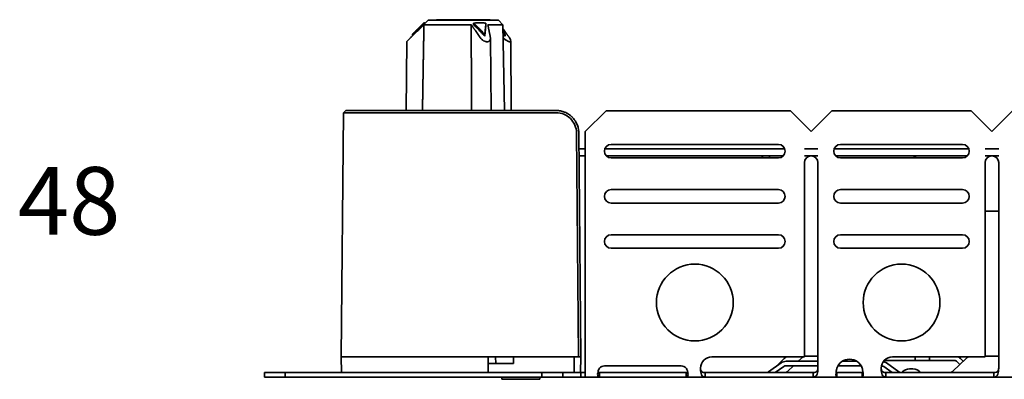
# Model space of a CAD drawing. Units: millimetres. Extents: x 518 to 1064, y 557 to 1649.
# Drawn here: x 518 to 736, y 1189 to 1269 of the extents above; entities that cross this region are included whole.
import ezdxf

# ---------------------------------------------------------------- set-up
doc = ezdxf.new("R2010")
doc.units = ezdxf.units.MM
doc.header["$LTSCALE"] = 5
doc.layers.add('Symbols(DIN)', color=7, linetype='Continuous', lineweight=18)
doc.layers.add('Visible Edges(DIN)', color=7, linetype='Continuous', lineweight=35)
doc.styles.add('vergokan 3 rood', font='isocpeur.ttf')

msp = doc.modelspace()

# ---------------------------------------------------------------- linework, layer by layer
at = {"layer": 'Visible Edges(DIN)'}
for p, q in [((608.37, 1268.64), (607.42, 1267.69)), ((608.37, 1268.64), (623.92, 1268.64)), ((610.21, 1268.74), (610.97, 1268.74)), ((610.21, 1268.74), (610.21, 1268.64)), ((610.97, 1268.74), (610.97, 1268.64)), ((610.97, 1268.74), (610.98, 1268.74)), ((610.98, 1268.74), (610.98, 1268.64)), ((610.98, 1268.74), (611.76, 1268.74)), ((611.76, 1268.74), (611.76, 1268.64)), ((611.76, 1268.74), (612.31, 1268.74)), ((612.31, 1268.74), (612.31, 1268.64)), ((612.31, 1268.74), (612.75, 1268.74)), ((612.75, 1268.74), (612.75, 1268.64)), ((612.75, 1268.74), (612.95, 1268.74)), ((612.95, 1268.74), (612.95, 1268.64)), ((612.95, 1268.74), (613.2, 1268.74)), ((613.2, 1268.74), (613.2, 1268.64)), ((613.2, 1268.74), (613.33, 1268.74)), ((613.33, 1268.74), (613.33, 1268.64)), ((613.33, 1268.74), (613.41, 1268.74)), ((613.41, 1268.74), (613.41, 1268.64)), ((613.41, 1268.74), (613.59, 1268.74)), ((613.59, 1268.74), (613.59, 1268.64)), ((613.59, 1268.74), (613.97, 1268.74)), ((613.97, 1268.74), (613.97, 1268.64)), ((613.97, 1268.74), (614.23, 1268.74)), ((614.23, 1268.74), (614.23, 1268.64)), ((614.23, 1268.74), (614.48, 1268.74)), ((614.48, 1268.74), (614.48, 1268.64)), ((614.48, 1268.74), (614.68, 1268.74)), ((614.68, 1268.74), (614.68, 1268.64)), ((614.68, 1268.74), (614.97, 1268.74)), ((614.97, 1268.74), (614.97, 1268.64)), ((615.01, 1268.74), (615.1, 1268.74)), ((615.01, 1268.74), (615.01, 1268.64)), ((615.1, 1268.74), (615.1, 1268.64)), ((615.48, 1268.74), (615.48, 1268.64)), ((615.48, 1268.74), (615.72, 1268.74)), ((616.32, 1268.74), (616.32, 1268.64)), ((616.37, 1268.74), (616.47, 1268.74)), ((616.47, 1268.74), (616.47, 1268.64)), ((616.47, 1268.74), (616.59, 1268.74)), ((616.59, 1268.74), (616.59, 1268.64)), ((616.59, 1268.74), (616.66, 1268.74)), ((616.66, 1268.74), (616.66, 1268.64)), ((616.66, 1268.74), (617.1, 1268.74)), ((617.1, 1268.74), (617.17, 1268.74)), ((617.1, 1268.74), (617.1, 1268.64)), ((617.17, 1268.74), (617.17, 1268.64)), ((617.17, 1268.74), (617.45, 1268.74)), ((617.45, 1268.74), (617.45, 1268.64)), ((617.45, 1268.74), (617.74, 1268.74)), ((617.74, 1268.74), (617.74, 1268.64)), ((617.74, 1268.74), (617.92, 1268.74)), ((617.92, 1268.74), (619.54, 1268.74)), ((617.92, 1268.74), (617.92, 1268.64)), ((619.54, 1268.74), (619.59, 1268.74)), ((619.54, 1268.74), (619.54, 1268.64)), ((619.59, 1268.74), (619.59, 1268.64)), ((619.59, 1268.74), (620.17, 1268.74)), ((620.17, 1268.74), (620.17, 1268.64)), ((620.17, 1268.74), (620.27, 1268.74)), ((620.27, 1268.74), (620.27, 1268.64)), ((620.27, 1268.74), (620.67, 1268.74)), ((620.67, 1268.74), (620.67, 1268.64)), ((620.67, 1268.74), (620.83, 1268.74)), ((620.83, 1268.74), (620.83, 1268.64)), ((620.83, 1268.74), (621.23, 1268.74)), ((621.23, 1268.74), (622.08, 1268.74)), ((621.23, 1268.74), (621.23, 1268.64)), ((622.08, 1268.74), (622.08, 1268.64)), ((623.92, 1268.64), (624.94, 1267.63)), ((606.32, 1266.59), (604.12, 1264.39)), ((607.42, 1268.04), (606.32, 1266.94)), ((607.36, 1267.95), (607.36, 1267.6)), ((617.92, 1267.63), (607.45, 1267.63)), ((607.62, 1267.95), (607.62, 1267.89)), ((618.45, 1267.95), (618.45, 1267.6)), ((621.17, 1267.95), (621.17, 1267.6)), ((624.94, 1267.63), (621.59, 1267.63)), ((624.94, 1267.63), (625.27, 1248.64)), ((604.9, 1265.48), (604.9, 1265.17)), ((620.91, 1265.48), (620.91, 1265.13)), ((622.18, 1264.57), (622.32, 1248.64)), ((625.39, 1265.48), (625.39, 1265.13)), ((626.65, 1264.09), (626.78, 1248.64)), ((603.65, 1263.88), (603.51, 1248.64)), ((589.62, 1248.14), (589.15, 1194.14)), ((590.13, 1248.64), (589.62, 1248.14)), ((589.62, 1248.14), (616.15, 1248.14)), ((616.15, 1248.64), (590.13, 1248.64)), ((616.15, 1248.64), (636.71, 1248.64)), ((636.71, 1248.14), (616.15, 1248.14)), ((647.74, 1248.6), (643.15, 1244)), ((688.55, 1248.6), (647.74, 1248.6)), ((693.15, 1244), (688.55, 1248.6)), ((697.74, 1248.6), (693.15, 1244)), ((728.55, 1248.6), (697.74, 1248.6)), ((733.15, 1244), (728.55, 1248.6)), ((737.74, 1248.6), (733.15, 1244)), ((641.64, 1194.14), (641.21, 1243.69)), ((641.71, 1243.69), (642.15, 1194.14)), ((643.15, 1191.64), (643.15, 1244)), ((643.15, 1240.14), (641.83, 1240.14)), ((687.31, 1240.14), (647.48, 1240.14)), ((648.9, 1241.14), (685.9, 1241.14)), ((694.65, 1240.14), (691.65, 1240.14)), ((728.06, 1240.14), (698.23, 1240.14)), ((699.65, 1241.14), (726.65, 1241.14)), ((734.65, 1240.14), (731.65, 1240.14)), ((641.84, 1238.64), (643.15, 1238.64)), ((647.78, 1238.64), (687.01, 1238.64)), ((685.9, 1238.14), (648.9, 1238.14)), ((691.65, 1238.64), (694.65, 1238.64)), ((698.53, 1238.64), (727.76, 1238.64)), ((726.65, 1238.14), (699.65, 1238.14)), ((731.65, 1238.64), (734.65, 1238.64)), ((691.65, 1194.1), (691.65, 1237.1)), ((694.65, 1237.1), (694.65, 1191.64)), ((731.65, 1194.1), (731.65, 1237.1)), ((734.65, 1237.1), (734.65, 1191.64)), ((648.9, 1231.14), (685.9, 1231.14)), ((699.65, 1231.14), (726.65, 1231.14)), ((685.9, 1228.14), (648.9, 1228.14)), ((726.65, 1228.14), (699.65, 1228.14)), ((731.65, 1226.39), (734.65, 1226.39)), ((648.9, 1221.14), (685.9, 1221.14)), ((699.65, 1221.14), (726.65, 1221.14)), ((685.9, 1218.14), (648.9, 1218.14)), ((726.65, 1218.14), (699.65, 1218.14)), ((692.3, 1194.29), (691.65, 1194.29)), ((694.65, 1194.29), (692.3, 1194.29)), ((734.65, 1194.29), (731.65, 1194.29)), ((616.15, 1194.14), (589.15, 1194.14)), ((589.15, 1194.14), (589.18, 1190.64)), ((616.15, 1194.14), (621.68, 1194.14)), ((621.68, 1194.14), (621.65, 1190.64)), ((627.26, 1192.64), (621.66, 1192.64)), ((621.68, 1194.14), (641.64, 1194.14)), ((623.32, 1194.14), (623.34, 1192.64)), ((627.26, 1192.64), (627.26, 1194.14)), ((640.68, 1190.64), (640.71, 1194.14)), ((642.15, 1194.14), (641.64, 1194.14)), ((642.12, 1190.64), (642.15, 1194.14)), ((647.4, 1192.1), (664.4, 1192.1)), ((671.15, 1194.1), (691.65, 1194.1)), ((683.72, 1190.83), (686.49, 1192.78)), ((687.19, 1193.73), (685.41, 1192.01)), ((687.65, 1193.14), (694.65, 1193.14)), ((694.65, 1192.14), (687.65, 1192.14)), ((689.26, 1192.14), (687.99, 1190.92)), ((690.91, 1193.73), (690.3, 1193.14)), ((704.22, 1192.14), (699.07, 1192.14)), ((700.06, 1193.14), (703.23, 1193.14)), ((710.28, 1193.29), (709.31, 1193.29)), ((709.8, 1192.78), (712.57, 1190.83)), ((716.19, 1193.29), (710.28, 1193.29)), ((711.15, 1194.1), (731.65, 1194.1)), ((716.19, 1193.29), (716.19, 1194.1)), ((719.37, 1193.29), (716.19, 1193.29)), ((719.37, 1194.1), (719.37, 1193.29)), ((721.68, 1193.29), (719.37, 1193.29)), ((723.66, 1193.29), (721.68, 1193.29)), ((724.8, 1193.29), (723.66, 1193.29)), ((727.43, 1193.73), (724.51, 1190.92)), ((726.08, 1192.44), (725.49, 1193.01)), ((726.18, 1193.73), (726.81, 1193.13)), ((572.15, 1190.64), (576.74, 1190.64)), ((572.15, 1189.64), (572.15, 1190.64)), ((576.74, 1190.64), (633.55, 1190.64)), ((576.74, 1189.64), (576.74, 1190.64)), ((633.55, 1190.64), (638.15, 1190.64)), ((633.55, 1189.64), (633.55, 1190.64)), ((638.15, 1190.64), (642.15, 1190.64)), ((638.15, 1189.64), (638.15, 1190.64)), ((642.15, 1189.64), (642.15, 1190.64)), ((642.15, 1190.64), (643.15, 1190.64)), ((643.15, 1189.91), (643.15, 1191.64)), ((643.15, 1189.64), (643.15, 1189.91)), ((646.32, 1190.64), (647.4, 1190.64)), ((646.32, 1190.64), (646.32, 1190.31)), ((646.32, 1190.31), (646.32, 1189.64)), ((647.4, 1190.64), (664.4, 1190.64)), ((664.4, 1190.64), (665.47, 1190.64)), ((665.47, 1190.31), (665.47, 1190.64)), ((665.47, 1189.64), (665.47, 1190.31)), ((669.71, 1190.64), (671.15, 1190.64)), ((669.71, 1190.64), (669.71, 1190.31)), ((669.71, 1190.31), (669.71, 1189.64)), ((671.15, 1190.64), (692.15, 1190.64)), ((687.07, 1191.96), (685.2, 1190.64)), ((692.15, 1190.64), (693.58, 1190.64)), ((693.58, 1190.31), (693.58, 1190.64)), ((693.58, 1189.64), (693.58, 1190.31)), ((694.65, 1191.58), (694.65, 1191.64)), ((698.83, 1190.64), (704.46, 1190.64)), ((698.83, 1190.64), (698.83, 1190.31)), ((698.83, 1190.31), (698.83, 1189.64)), ((704.46, 1190.31), (704.46, 1190.64)), ((704.46, 1189.64), (704.46, 1190.31)), ((711.09, 1190.64), (709.22, 1191.96)), ((709.71, 1190.64), (711.15, 1190.64)), ((709.71, 1190.64), (709.71, 1190.31)), ((709.71, 1190.31), (709.71, 1189.64)), ((711.15, 1190.64), (732.15, 1190.64)), ((715.66, 1191.48), (714.91, 1191.48)), ((732.15, 1190.64), (733.58, 1190.64)), ((733.58, 1190.31), (733.58, 1190.64)), ((733.58, 1189.64), (733.58, 1190.31)), ((734.65, 1191.58), (734.65, 1191.64)), ((572.15, 1189.64), (576.74, 1189.64)), ((576.74, 1189.64), (633.55, 1189.64)), ((624.67, 1189.14), (624.67, 1189.64)), ((633.07, 1189.14), (624.67, 1189.14)), ((633.07, 1189.14), (633.07, 1189.64)), ((633.55, 1189.64), (638.15, 1189.64)), ((638.15, 1189.64), (642.15, 1189.64)), ((643.15, 1189.64), (642.15, 1189.64)), ((646.32, 1189.64), (643.15, 1189.64)), ((647.4, 1189.64), (646.32, 1189.64)), ((664.4, 1189.64), (647.4, 1189.64)), ((665.47, 1189.64), (664.4, 1189.64)), ((669.71, 1189.64), (665.47, 1189.64)), ((671.15, 1189.64), (669.71, 1189.64)), ((692.15, 1189.64), (671.15, 1189.64)), ((693.58, 1189.64), (692.15, 1189.64)), ((698.83, 1189.64), (693.58, 1189.64)), ((704.46, 1189.64), (698.83, 1189.64)), ((709.71, 1189.64), (704.46, 1189.64)), ((711.15, 1189.64), (709.71, 1189.64)), ((732.15, 1189.64), (711.15, 1189.64)), ((733.58, 1189.64), (732.15, 1189.64)), ((737.57, 1189.64), (733.58, 1189.64))]:
    msp.add_line(p, q, dxfattribs=at)
for centre in [(667.4, 1206.14), (713.15, 1206.14)]:
    msp.add_circle(centre, 8.5, dxfattribs=at)
for centre, radius, start, end in [((648.9, 1239.64), 1.5, 90, 270), ((685.9, 1239.64), 1.5, 270, 90), ((699.65, 1239.64), 1.5, 90, 270), ((726.65, 1239.64), 1.5, 270, 90), ((682.02, 1238.27), 0.375, 340.5288, 90), ((682.02, 1238.27), 1.88, 356.1774, 11.537), ((693.15, 1237.1), 1.5, 0, 180), ((715.24, 1237.14), 1.5, 41.8103, 90), ((733.15, 1237.1), 1.5, 0, 180), ((648.9, 1229.64), 1.5, 90, 270), ((685.9, 1229.64), 1.5, 270, 90), ((699.65, 1229.64), 1.5, 90, 270), ((726.65, 1229.64), 1.5, 270, 90), ((648.9, 1219.64), 1.5, 90, 270), ((685.9, 1219.64), 1.5, 270, 90), ((699.65, 1219.64), 1.5, 90, 270), ((726.65, 1219.64), 1.5, 270, 90), ((692.3, 1192.29), 2, 90, 108.9656), ((647.4, 1190.6), 1.5, 90, 135.8622), ((664.4, 1190.6), 1.5, 44.1378, 90), ((671.15, 1191.6), 2.5, 90, 178.9783), ((687.65, 1191.14), 2, 90, 125.1574), ((687.65, 1191.14), 1, 90, 125.1574), ((688.58, 1192.29), 2, 115.4834, 133.9191), ((692.3, 1192.29), 2, 115.4834, 133.9191), ((701.65, 1190.6), 3, 20.3768, 159.6232), ((711.15, 1191.6), 2.5, 90, 178.9783), ((708.65, 1191.14), 1, 54.8426, 86.581), ((708.65, 1191.14), 2, 54.8426, 75.8724), ((724.8, 1192.29), 1, 46.0809, 90), ((724.8, 1192.29), 2, 46.0809, 64.5166), ((728.82, 1192.29), 2, 115.4834, 133.9191), ((683.15, 1191.64), 1, 270, 305.1574), ((687.3, 1191.64), 1, 270, 313.9191), ((713.15, 1191.64), 1, 234.8426, 270), ((714.91, 1189.48), 2, 90, 144.3841), ((715.66, 1189.48), 2, 35.6159, 90), ((723.82, 1191.64), 1, 270, 313.9191)]:
    msp.add_arc(centre, radius, start, end, dxfattribs=at)
for points in [[(614.97, 1268.74), (614.97, 1268.74), (614.97, 1268.74), (614.98, 1268.74)], [(614.98, 1268.74), (614.98, 1268.74), (615.01, 1268.74), (615.01, 1268.74)], [(615.1, 1268.74), (615.13, 1268.74), (615.17, 1268.74), (615.2, 1268.74)], [(615.2, 1268.74), (615.24, 1268.74), (615.28, 1268.74), (615.32, 1268.74)], [(615.72, 1268.74), (615.84, 1268.74), (616.07, 1268.74), (616.32, 1268.74)], [(616.32, 1268.74), (616.33, 1268.74), (616.33, 1268.74), (616.37, 1268.74)], [(632.56, 1194.14), (632.56, 1194.14), (632.56, 1194.14), (632.55, 1194.14)]]:
    msp.add_open_spline(points, degree=3, dxfattribs=at)
for points, knots in [([(615.32, 1268.74), (615.35, 1268.74), (615.39, 1268.74), (615.45, 1268.74), (615.47, 1268.74), (615.48, 1268.74)], [0, 0, 0, 0, 0.01305261, 0.01305261, 0.01944514, 0.01944514, 0.01944514, 0.01944514]), ([(603.65, 1263.88), (603.65, 1263.88), (603.65, 1263.89), (603.67, 1263.92), (603.69, 1263.95), (603.79, 1264.05), (603.89, 1264.16), (604.13, 1264.4), (604.29, 1264.55), (604.47, 1264.74), (604.48, 1264.75), (604.5, 1264.77)], [-0.2405384, -0.2405384, -0.2405384, -0.2405384, -0.2234241, -0.2234241, -0.194937, -0.194937, -0.137963, -0.137963, -0.0689815, -0.0689815, -0.0628166, -0.0628166, -0.0628166, -0.0628166]), ([(619.91, 1264.77), (619.92, 1264.75), (619.93, 1264.74), (620.06, 1264.55), (620.21, 1264.4), (620.41, 1264.25), (620.43, 1264.23), (620.45, 1264.22)], [-0.44100569, -0.44100569, -0.44100569, -0.44100569, -0.43484078, -0.43484078, -0.36585931, -0.36585931, -0.35773976, -0.35773976, -0.35773976, -0.35773976]), ([(620.45, 1264.22), (620.58, 1264.13), (620.73, 1264.04), (620.98, 1263.95), (621.07, 1263.92), (621.26, 1263.88), (621.35, 1263.87), (621.52, 1263.87), (621.61, 1263.88), (621.76, 1263.92), (621.82, 1263.95), (622, 1264.05), (622.08, 1264.16), (622.18, 1264.4), (622.19, 1264.55), (622.16, 1264.74), (622.16, 1264.75), (622.16, 1264.77)], [-0.3577398, -0.3577398, -0.3577398, -0.3577398, -0.3088852, -0.3088852, -0.2803982, -0.2803982, -0.2519111, -0.2519111, -0.2234241, -0.2234241, -0.194937, -0.194937, -0.137963, -0.137963, -0.0689815, -0.0689815, -0.0628166, -0.0628166, -0.0628166, -0.0628166]), ([(624.99, 1264.7), (625.15, 1264.54), (625.33, 1264.39), (625.67, 1264.16), (625.84, 1264.05), (626.08, 1263.95), (626.16, 1263.92), (626.3, 1263.88), (626.36, 1263.87), (626.47, 1263.87), (626.51, 1263.88), (626.59, 1263.92), (626.61, 1263.95), (626.66, 1264.05), (626.65, 1264.16), (626.57, 1264.4), (626.48, 1264.55), (626.36, 1264.74), (626.35, 1264.75), (626.34, 1264.77)], [-0.4313199, -0.4313199, -0.4313199, -0.4313199, -0.3658593, -0.3658593, -0.3088852, -0.3088852, -0.2803982, -0.2803982, -0.2519111, -0.2519111, -0.2234241, -0.2234241, -0.194937, -0.194937, -0.137963, -0.137963, -0.0689815, -0.0689815, -0.0628166, -0.0628166, -0.0628166, -0.0628166]), ([(636.71, 1248.64), (637.03, 1248.64), (637.36, 1248.61), (637.68, 1248.55), (637.84, 1248.52), (638, 1248.48), (638.15, 1248.43), (638.29, 1248.39), (638.43, 1248.34), (638.56, 1248.29), (638.58, 1248.28), (638.6, 1248.27), (638.62, 1248.27), (638.9, 1248.15), (639.19, 1248), (639.46, 1247.82), (639.47, 1247.82), (639.47, 1247.81), (639.48, 1247.81), (639.61, 1247.72), (639.73, 1247.63), (639.86, 1247.53), (639.98, 1247.43), (640.1, 1247.33), (640.21, 1247.22), (640.22, 1247.21), (640.23, 1247.2), (640.23, 1247.19), (640.44, 1246.99), (640.64, 1246.75), (640.83, 1246.48), (640.84, 1246.47), (640.85, 1246.46), (640.86, 1246.44), (640.94, 1246.32), (641.02, 1246.19), (641.09, 1246.06), (641.17, 1245.91), (641.25, 1245.76), (641.31, 1245.6), (641.32, 1245.6), (641.32, 1245.59), (641.32, 1245.59), (641.43, 1245.32), (641.53, 1245.02), (641.61, 1244.67), (641.61, 1244.67), (641.61, 1244.66), (641.61, 1244.66), (641.62, 1244.62), (641.63, 1244.58), (641.63, 1244.54), (641.65, 1244.46), (641.65, 1244.43), (641.66, 1244.37), (641.67, 1244.33), (641.67, 1244.28), (641.68, 1244.23), (641.7, 1244.08), (641.71, 1243.9), (641.71, 1243.69)], [0, 0, 0, 0, 0.125, 0.125, 0.125, 0.1875, 0.1875, 0.1875, 0.242188, 0.242188, 0.242188, 0.25, 0.25, 0.25, 0.375, 0.375, 0.375, 0.377708, 0.377708, 0.377708, 0.4375, 0.4375, 0.4375, 0.496094, 0.496094, 0.496094, 0.5, 0.5, 0.5, 0.625, 0.625, 0.625, 0.631021, 0.631021, 0.631021, 0.6875, 0.6875, 0.6875, 0.748047, 0.748047, 0.748047, 0.75, 0.75, 0.75, 0.875, 0.875, 0.875, 0.876793, 0.876793, 0.876793, 0.890625, 0.890625, 0.890625, 0.918198, 0.918198, 0.918198, 0.9375, 0.9375, 0.9375, 1, 1, 1, 1]), ([(641.21, 1243.69), (641.2, 1244.28), (641.08, 1244.86), (640.62, 1245.94), (640.29, 1246.43), (639.46, 1247.25), (638.97, 1247.58), (637.89, 1248.03), (637.3, 1248.14), (636.71, 1248.14)], [-0.7036685, -0.7036685, -0.7036685, -0.7036685, -0.5266813, -0.5266813, -0.3518304, -0.3518304, -0.1769818, -0.1769818, 0, 0, 0, 0]), ([(646.32, 1189.64), (646.28, 1189.64), (646.21, 1189.65), (646.06, 1189.7), (646, 1189.76), (645.91, 1189.97), (645.89, 1190.1), (645.9, 1190.43), (645.92, 1190.62), (646.01, 1190.95), (646.05, 1191.09), (646.18, 1191.42), (646.27, 1191.56), (646.32, 1191.64)], [0, 0, 0, 0, 0.0230866, 0.0230866, 0.0565906, 0.0565906, 0.0902316, 0.0902316, 0.1236836, 0.1236836, 0.1464813, 0.1464813, 0.1775926, 0.1775926, 0.1775926, 0.1775926]), ([(645.96, 1190.75), (645.99, 1190.71), (646.03, 1190.69), (646.16, 1190.64), (646.26, 1190.64), (646.32, 1190.64)], [0.05671711, 0.05671711, 0.05671711, 0.05671711, 0.06683604, 0.06683604, 0.08507844, 0.08507844, 0.08507844, 0.08507844]), ([(665.47, 1191.64), (665.51, 1191.58), (665.58, 1191.47), (665.73, 1191.13), (665.8, 1190.92), (665.88, 1190.53), (665.9, 1190.35), (665.89, 1190.04), (665.87, 1189.91), (665.78, 1189.76), (665.74, 1189.72), (665.61, 1189.65), (665.52, 1189.64), (665.47, 1189.64)], [0, 0, 0, 0, 0.0230983, 0.0230983, 0.0565832, 0.0565832, 0.0902039, 0.0902039, 0.123636, 0.123636, 0.1464115, 0.1464115, 0.1774906, 0.1774906, 0.1774906, 0.1774906]), ([(665.47, 1190.64), (665.53, 1190.64), (665.65, 1190.64), (665.78, 1190.7), (665.81, 1190.72), (665.83, 1190.75)], [0, 0, 0, 0, 0.02184028, 0.02184028, 0.03009611, 0.03009611, 0.03009611, 0.03009611]), ([(669.71, 1189.64), (669.64, 1189.64), (669.53, 1189.65), (669.26, 1189.72), (669.13, 1189.8), (668.92, 1190.07), (668.84, 1190.24), (668.73, 1190.62), (668.7, 1190.81), (668.65, 1191.21), (668.64, 1191.43), (668.65, 1191.64)], [0, 0, 0, 0, 0.0288802, 0.0288802, 0.0698069, 0.0698069, 0.1083181, 0.1083181, 0.1395182, 0.1395182, 0.1706869, 0.1706869, 0.1706869, 0.1706869]), ([(668.65, 1191.6), (668.65, 1191.51), (668.66, 1191.42), (668.7, 1191.23), (668.73, 1191.13), (668.83, 1190.95), (668.9, 1190.88), (669.07, 1190.75), (669.17, 1190.71), (669.34, 1190.67), (669.41, 1190.66), (669.57, 1190.64), (669.65, 1190.64), (669.71, 1190.64)], [0.0044785, 0.0044785, 0.0044785, 0.0044785, 0.0320395, 0.0320395, 0.0658776, 0.0658776, 0.1050624, 0.1050624, 0.1478535, 0.1478535, 0.1720158, 0.1720158, 0.2057987, 0.2057987, 0.2057987, 0.2057987]), ([(693.58, 1190.64), (693.65, 1190.64), (693.77, 1190.64), (694.07, 1190.69), (694.21, 1190.74), (694.4, 1190.89), (694.47, 1190.97), (694.57, 1191.15), (694.6, 1191.23), (694.64, 1191.42), (694.65, 1191.51), (694.65, 1191.61)], [0, 0, 0, 0, 0.0230619, 0.0230619, 0.0525011, 0.0525011, 0.0769629, 0.0769629, 0.0955474, 0.0955474, 0.113571, 0.113571, 0.113571, 0.113571]), ([(694.65, 1191.58), (694.65, 1191.33), (694.63, 1191.09), (694.57, 1190.64), (694.52, 1190.43), (694.38, 1190.08), (694.29, 1189.94), (694.1, 1189.77), (694.02, 1189.72), (693.78, 1189.64), (693.65, 1189.64), (693.58, 1189.64)], [0, 0, 0, 0, 0.0736835, 0.0736835, 0.1483461, 0.1483461, 0.2262313, 0.2262313, 0.2788423, 0.2788423, 0.353811, 0.353811, 0.353811, 0.353811]), ([(698.83, 1189.64), (698.8, 1189.64), (698.78, 1189.66), (698.71, 1189.73), (698.68, 1189.82), (698.64, 1190.09), (698.64, 1190.27), (698.66, 1190.64), (698.68, 1190.83), (698.73, 1191.13), (698.75, 1191.23), (698.79, 1191.44), (698.81, 1191.54), (698.83, 1191.64)], [0, 0, 0, 0, 0.0392506, 0.0392506, 0.1164365, 0.1164365, 0.1920523, 0.1920523, 0.2558727, 0.2558727, 0.287746, 0.287746, 0.3196612, 0.3196612, 0.3196612, 0.3196612]), ([(698.68, 1190.75), (698.68, 1190.73), (698.69, 1190.72), (698.71, 1190.69), (698.73, 1190.67), (698.78, 1190.65), (698.8, 1190.64), (698.83, 1190.64)], [0.11541538, 0.11541538, 0.11541538, 0.11541538, 0.12544581, 0.12544581, 0.14495497, 0.14495497, 0.16504971, 0.16504971, 0.16504971, 0.16504971]), ([(704.46, 1191.64), (704.49, 1191.52), (704.52, 1191.39), (704.59, 1191.02), (704.62, 1190.78), (704.65, 1190.35), (704.65, 1190.17), (704.63, 1189.9), (704.61, 1189.8), (704.56, 1189.71), (704.55, 1189.68), (704.51, 1189.65), (704.48, 1189.64), (704.46, 1189.64)], [0, 0, 0, 0, 0.0392506, 0.0392506, 0.1164365, 0.1164365, 0.1920523, 0.1920523, 0.2558727, 0.2558727, 0.287746, 0.287746, 0.3196612, 0.3196612, 0.3196612, 0.3196612]), ([(704.46, 1190.64), (704.49, 1190.64), (704.51, 1190.65), (704.57, 1190.68), (704.6, 1190.71), (704.62, 1190.75)], [0, 0, 0, 0, 0.01968463, 0.01968463, 0.04971752, 0.04971752, 0.04971752, 0.04971752]), ([(709.71, 1189.64), (709.64, 1189.64), (709.53, 1189.65), (709.26, 1189.72), (709.13, 1189.8), (708.92, 1190.07), (708.84, 1190.24), (708.73, 1190.62), (708.7, 1190.81), (708.65, 1191.21), (708.64, 1191.43), (708.65, 1191.64)], [0, 0, 0, 0, 0.0288802, 0.0288802, 0.0698069, 0.0698069, 0.1083181, 0.1083181, 0.1395182, 0.1395182, 0.1706869, 0.1706869, 0.1706869, 0.1706869]), ([(708.65, 1191.6), (708.65, 1191.51), (708.66, 1191.42), (708.7, 1191.23), (708.73, 1191.13), (708.83, 1190.95), (708.9, 1190.88), (709.07, 1190.75), (709.17, 1190.71), (709.34, 1190.67), (709.41, 1190.66), (709.57, 1190.64), (709.65, 1190.64), (709.71, 1190.64)], [0.0044785, 0.0044785, 0.0044785, 0.0044785, 0.0320395, 0.0320395, 0.0658776, 0.0658776, 0.1050624, 0.1050624, 0.1478535, 0.1478535, 0.1720158, 0.1720158, 0.2057987, 0.2057987, 0.2057987, 0.2057987]), ([(733.58, 1190.64), (733.65, 1190.64), (733.77, 1190.64), (734.07, 1190.69), (734.21, 1190.74), (734.4, 1190.89), (734.47, 1190.97), (734.57, 1191.15), (734.6, 1191.23), (734.64, 1191.42), (734.65, 1191.51), (734.65, 1191.61)], [0, 0, 0, 0, 0.0230619, 0.0230619, 0.0525011, 0.0525011, 0.0769629, 0.0769629, 0.0955474, 0.0955474, 0.113571, 0.113571, 0.113571, 0.113571]), ([(734.65, 1191.58), (734.65, 1191.33), (734.63, 1191.09), (734.57, 1190.64), (734.52, 1190.43), (734.38, 1190.08), (734.29, 1189.94), (734.1, 1189.77), (734.02, 1189.72), (733.78, 1189.64), (733.65, 1189.64), (733.58, 1189.64)], [0, 0, 0, 0, 0.0736835, 0.0736835, 0.1483461, 0.1483461, 0.2262313, 0.2262313, 0.2788423, 0.2788423, 0.353811, 0.353811, 0.353811, 0.353811])]:
    msp.add_open_spline(points, degree=3, knots=knots, dxfattribs=at)
for points, weights in [([(604.5, 1264.77), (606.18, 1266.44), (607.45, 1267.63)], [1.19570666523, 1.17007622392, 1.1179625783]), ([(604.9, 1265.48), (606.28, 1266.94), (607.36, 1267.95)], [1.01655465083, 1.0313330975, 1.02303831037]), ([(607.36, 1267.6), (606.86, 1267.13), (606.32, 1266.59)], [1.05064501709, 1.0526380583, 1.04974644735]), ([(607.36, 1267.95), (607.49, 1268.2), (607.62, 1267.95)], [1.19813956341, 1.21585313033, 1.19813956341]), ([(607.42, 1267.69), (607.39, 1267.66), (607.36, 1267.6)], [1.27671541611, 1.27437081431, 1.26981638293]), ([(607.63, 1267.95), (607.63, 1267.94), (607.62, 1267.93)], [1.02303831037, 1.023106721, 1.02317356219]), ([(607.71, 1267.98), (607.67, 1267.96), (607.63, 1267.95)], [1.20010003325, 1.19918103137, 1.19813956341]), ([(617.92, 1267.63), (618.77, 1266.44), (619.91, 1264.77)], [1.1179625783, 1.17007622392, 1.19570666523]), ([(621.17, 1267.95), (619.81, 1268.2), (618.45, 1267.95)], [1.19813956341, 1.21585313033, 1.19813956341]), ([(618.45, 1267.95), (619.53, 1266.94), (620.91, 1265.48)], [1.02303831037, 1.0313330975, 1.01655465083]), ([(620.91, 1265.13), (619.53, 1266.59), (618.45, 1267.6)], [1.03583823961, 1.05502223642, 1.05064501709]), ([(620.91, 1265.48), (621.06, 1266.94), (621.17, 1267.95)], [1.01576220383, 1.02957674047, 1.02035222269]), ([(621.17, 1267.6), (621.06, 1266.59), (620.91, 1265.13)], [1.05064501709, 1.05502223642, 1.03583823961]), ([(622.16, 1264.77), (621.83, 1266.44), (621.59, 1267.63)], [1.19570666523, 1.17007622392, 1.1179625783]), ([(626.34, 1264.77), (625.58, 1265.86), (624.95, 1266.74)], [1.19570666523, 1.17875935345, 1.15023333633]), ([(625.39, 1265.48), (625.16, 1265.94), (624.96, 1266.35)], [1.01576220355, 1.02006388627, 1.02213164303]), ([(624.97, 1265.84), (625.17, 1265.67), (625.39, 1265.48)], [1.01990767304, 1.01841372574, 1.01655465083]), ([(625.39, 1265.13), (625.18, 1265.31), (624.97, 1265.48)], [1.03583823961, 1.03820677744, 1.04021616171])]:
    msp.add_rational_spline(points, weights, degree=2, dxfattribs=at)
for points, weights, knots in [([(607.12, 1248.64), (607.17, 1251.37), (607.21, 1254.11), (607.26, 1256.84), (607.27, 1257.44), (607.28, 1258.04), (607.29, 1258.64), (607.34, 1261.66), (607.4, 1264.66), (607.45, 1267.63)], [1, 1, 1, 1, 1, 1, 1, 0.999948450846, 0.999871686703, 0.999769707568], [1.89577, 1.89577, 1.89577, 1.89577, 2.728883, 2.728883, 2.728883, 2.912505, 2.912505, 2.912505, 3.835123, 3.835123, 3.835123, 3.835123]), ([(617.92, 1267.63), (617.92, 1264.66), (617.93, 1261.66), (617.94, 1258.64), (617.94, 1258.04), (617.95, 1257.44), (617.95, 1256.84), (617.96, 1254.11), (617.96, 1251.37), (617.97, 1248.64)], [1.00003535156, 1.00013735617, 1.00021413949, 1.00026570151, 1.00026570151, 1.00026570151, 1.00026570151, 1.00026570151, 1.00026570151, 1.00026570151], [0.103701, 0.103701, 0.103701, 0.103701, 1.026319, 1.026319, 1.026319, 1.209914, 1.209914, 1.209914, 2.043054, 2.043054, 2.043054, 2.043054])]:
    msp.add_rational_spline(points, weights, degree=3, knots=knots, dxfattribs=at)

# ---------------------------------------------------------------- texts
at = {"layer": 'Symbols(DIN)', "color": 1, "true_color": 0xff0000, "insert": (517.57, 1236.13), "char_height": 14.986, "width": 46.9425, "attachment_point": 1, "style": 'vergokan 3 rood'}
msp.add_mtext('48', dxfattribs=at)

doc.saveas('drawing.dxf')
